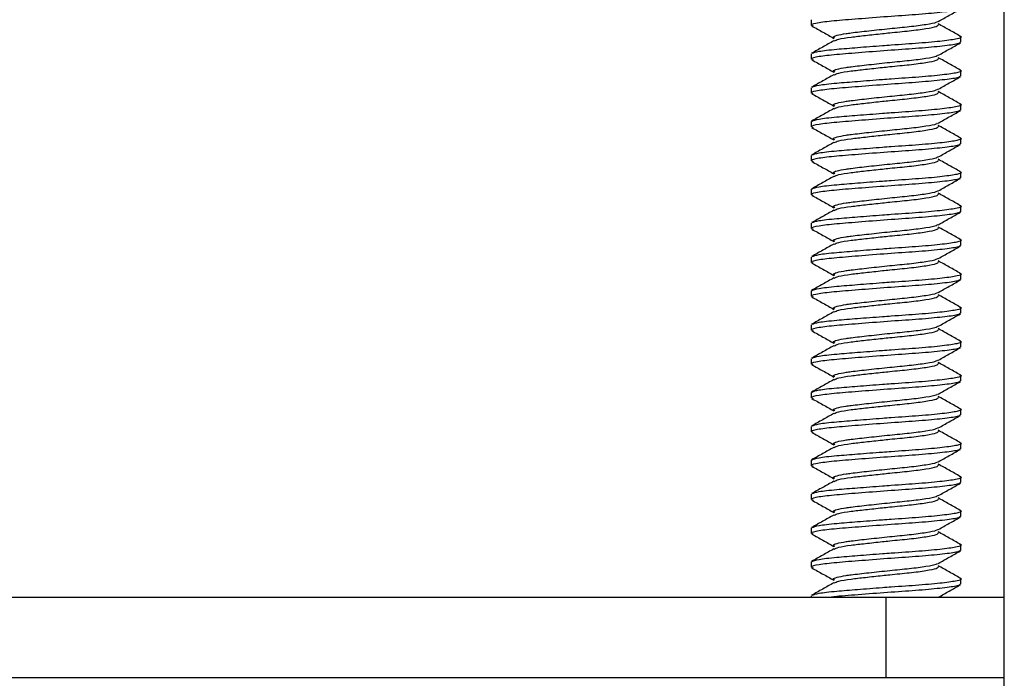
# Model space of a CAD drawing. Units: inches. Extents: x 0.6 to 16.5, y 0.4 to 10.6.
# Drawn here: x 8.1 to 8.3, y 2.2 to 2.3 of the extents above; entities that cross this region are included whole.
import ezdxf

# ---------------------------------------------------------------- set-up
doc = ezdxf.new("R2010")
doc.units = ezdxf.units.IN
doc.header["$MEASUREMENT"] = 0

msp = doc.modelspace()

# ---------------------------------------------------------------- linework, layer by layer
at = {"color": 7, "linetype": 'Continuous', "lineweight": 25}
for p, q in [((8.29178, 2.19996), (8.29178, 2.40171)), ((8.2584, 2.34482), (8.2584, 2.34388)), ((8.28428, 2.34095), (8.28428, 2.34189)), ((8.2584, 2.33896), (8.2584, 2.33802)), ((8.28428, 2.33509), (8.28428, 2.33603)), ((8.2584, 2.3331), (8.2584, 2.33216)), ((8.28428, 2.32923), (8.28428, 2.33017)), ((8.2584, 2.32724), (8.2584, 2.3263)), ((8.28428, 2.32337), (8.28428, 2.32431)), ((8.2584, 2.32138), (8.2584, 2.32044)), ((8.28428, 2.31751), (8.28428, 2.31845)), ((8.2584, 2.31552), (8.2584, 2.31458)), ((8.28428, 2.31165), (8.28428, 2.31259)), ((8.2584, 2.30966), (8.2584, 2.30873)), ((8.28428, 2.3058), (8.28428, 2.30673)), ((8.2584, 2.3038), (8.2584, 2.30287)), ((8.28428, 2.29994), (8.28428, 2.30087)), ((8.2584, 2.29794), (8.2584, 2.29701)), ((8.28428, 2.29408), (8.28428, 2.29501)), ((8.2584, 2.29208), (8.2584, 2.29115)), ((8.28428, 2.28822), (8.28428, 2.28915)), ((8.2584, 2.28622), (8.2584, 2.28529)), ((8.28428, 2.28236), (8.28428, 2.28329)), ((8.2584, 2.28036), (8.2584, 2.27943)), ((8.28428, 2.2765), (8.28428, 2.27743)), ((8.2584, 2.2745), (8.2584, 2.27357)), ((8.28428, 2.27064), (8.28428, 2.27157)), ((8.2584, 2.26865), (8.2584, 2.26771)), ((8.28428, 2.26478), (8.28428, 2.26572)), ((8.2584, 2.26279), (8.2584, 2.26185)), ((8.28428, 2.25892), (8.28428, 2.25986)), ((8.2584, 2.25693), (8.2584, 2.25599)), ((8.28428, 2.25306), (8.28428, 2.254)), ((8.2584, 2.25107), (8.2584, 2.25013)), ((8.28428, 2.2472), (8.28428, 2.24814)), ((8.01934, 2.24496), (8.27134, 2.24496)), ((8.2584, 2.24521), (8.2584, 2.24496)), ((8.27134, 2.23109), (8.27134, 2.24496)), ((8.27134, 2.24496), (8.29178, 2.24496)), ((8.01934, 2.23109), (8.27134, 2.23109)), ((8.27134, 2.23109), (8.29178, 2.23109))]:
    msp.add_line(p, q, dxfattribs=at)
for points, knots in [([(8.28416, 2.34681), (8.28407, 2.34672), (8.28389, 2.3465), (8.28128, 2.34615), (8.27721, 2.34576), (8.27218, 2.34543), (8.26707, 2.34503), (8.26256, 2.34468), (8.25949, 2.34433), (8.25813, 2.34399), (8.25859, 2.34382), (8.25874, 2.34377)], [0, 0, 0, 0, 0.099514, 0.220961, 0.342407, 0.460051, 0.582566, 0.70193, 0.821294, 0.94381, 1, 1, 1, 1]), ([(8.28036, 2.34456), (8.281, 2.34491), (8.28227, 2.34563), (8.28355, 2.34634), (8.28418, 2.3467)], [0, 0, 0, 0, 0.499213, 1, 1, 1, 1]), ([(8.2585, 2.34377), (8.25914, 2.34341), (8.26041, 2.3427), (8.26169, 2.34199), (8.26232, 2.34163)], [0, 0, 0, 0, 0.500787, 1, 1, 1, 1]), ([(8.26247, 2.34164), (8.26234, 2.3417), (8.26201, 2.34187), (8.26274, 2.34216), (8.26399, 2.34241), (8.26582, 2.34266), (8.26832, 2.34294), (8.27193, 2.34334), (8.2755, 2.34367), (8.27835, 2.34405), (8.28003, 2.34436), (8.28017, 2.34452), (8.28021, 2.34457)], [0, 0, 0, 0, 0.071159, 0.176011, 0.279793, 0.323124, 0.447118, 0.574421, 0.696609, 0.82279, 0.94897, 1, 1, 1, 1]), ([(8.26237, 2.34118), (8.26255, 2.34128), (8.26296, 2.34152), (8.26503, 2.34183), (8.26773, 2.34214), (8.27012, 2.3424), (8.27272, 2.34268), (8.2755, 2.34293), (8.27838, 2.34332), (8.28022, 2.34368), (8.28035, 2.34389), (8.28041, 2.34398)], [0, 0, 0, 0, 0.108885, 0.23837, 0.345136, 0.455518, 0.5015, 0.629099, 0.760867, 0.892635, 1, 1, 1, 1]), ([(8.28417, 2.34201), (8.28353, 2.34236), (8.28226, 2.34308), (8.28099, 2.34379), (8.28035, 2.34415)], [0, 0, 0, 0, 0.500612, 1, 1, 1, 1]), ([(8.25855, 2.33905), (8.25883, 2.33916), (8.25941, 2.33941), (8.26245, 2.33974), (8.26635, 2.34005), (8.26974, 2.34032), (8.27336, 2.34059), (8.27719, 2.34084), (8.28135, 2.34122), (8.28379, 2.3416), (8.28466, 2.34184), (8.2841, 2.34199), (8.28401, 2.34201)], [0, 0, 0, 0, 0.114253, 0.236825, 0.340669, 0.447926, 0.485809, 0.606614, 0.731324, 0.856034, 0.976839, 1, 1, 1, 1]), ([(8.28416, 2.34095), (8.28407, 2.34086), (8.28389, 2.34065), (8.28128, 2.34029), (8.27721, 2.3399), (8.27218, 2.33957), (8.26707, 2.33917), (8.26256, 2.33882), (8.25949, 2.33847), (8.25813, 2.33814), (8.25859, 2.33796), (8.25874, 2.33791)], [0, 0, 0, 0, 0.0995139, 0.2209606, 0.3424072, 0.460051, 0.5825662, 0.7019303, 0.8212944, 0.9438096, 1, 1, 1, 1]), ([(8.26229, 2.34119), (8.26165, 2.34084), (8.26038, 2.34012), (8.2591, 2.3394), (8.25846, 2.33904)], [0, 0, 0, 0, 0.499139, 1, 1, 1, 1]), ([(8.28036, 2.3387), (8.281, 2.33906), (8.28227, 2.33977), (8.28355, 2.34048), (8.28418, 2.34084)], [0, 0, 0, 0, 0.499213, 1, 1, 1, 1]), ([(8.26247, 2.33578), (8.26234, 2.33585), (8.26201, 2.33601), (8.26274, 2.3363), (8.26399, 2.33655), (8.26582, 2.3368), (8.26832, 2.33708), (8.27193, 2.33748), (8.2755, 2.33781), (8.27835, 2.33819), (8.28003, 2.3385), (8.28017, 2.33866), (8.28021, 2.33871)], [0, 0, 0, 0, 0.071159, 0.176011, 0.279793, 0.323124, 0.447118, 0.574421, 0.696609, 0.82279, 0.94897, 1, 1, 1, 1]), ([(8.28417, 2.33615), (8.28353, 2.33651), (8.28226, 2.33722), (8.28099, 2.33793), (8.28035, 2.33829)], [0, 0, 0, 0, 0.500612, 1, 1, 1, 1]), ([(8.2585, 2.33791), (8.25914, 2.33755), (8.26041, 2.33684), (8.26169, 2.33613), (8.26232, 2.33577)], [0, 0, 0, 0, 0.500787, 1, 1, 1, 1]), ([(8.26237, 2.33532), (8.26255, 2.33542), (8.26296, 2.33566), (8.26503, 2.33597), (8.26773, 2.33628), (8.27012, 2.33654), (8.27272, 2.33682), (8.2755, 2.33707), (8.27838, 2.33746), (8.28022, 2.33782), (8.28035, 2.33803), (8.28041, 2.33812)], [0, 0, 0, 0, 0.108885, 0.23837, 0.345136, 0.455518, 0.5015, 0.629099, 0.760867, 0.892635, 1, 1, 1, 1]), ([(8.28416, 2.33509), (8.28407, 2.335), (8.28389, 2.33479), (8.28128, 2.33443), (8.27721, 2.33404), (8.27218, 2.33371), (8.26707, 2.33331), (8.26256, 2.33296), (8.25949, 2.33261), (8.25813, 2.33228), (8.25859, 2.33211), (8.25874, 2.33205)], [0, 0, 0, 0, 0.099514, 0.220961, 0.342407, 0.460051, 0.582566, 0.70193, 0.821294, 0.94381, 1, 1, 1, 1]), ([(8.26229, 2.33533), (8.26165, 2.33498), (8.26038, 2.33426), (8.2591, 2.33354), (8.25846, 2.33318)], [0, 0, 0, 0, 0.499139, 1, 1, 1, 1]), ([(8.25855, 2.33319), (8.25883, 2.3333), (8.25941, 2.33355), (8.26245, 2.33388), (8.26635, 2.33419), (8.26974, 2.33446), (8.27336, 2.33473), (8.27719, 2.33498), (8.28135, 2.33536), (8.28379, 2.33574), (8.28466, 2.33598), (8.2841, 2.33613), (8.28401, 2.33615)], [0, 0, 0, 0, 0.114253, 0.236825, 0.340669, 0.447926, 0.485809, 0.606614, 0.731324, 0.856034, 0.976839, 1, 1, 1, 1]), ([(8.28036, 2.33284), (8.281, 2.3332), (8.28227, 2.33391), (8.28355, 2.33462), (8.28418, 2.33498)], [0, 0, 0, 0, 0.499213, 1, 1, 1, 1]), ([(8.2585, 2.33205), (8.25914, 2.33169), (8.26041, 2.33098), (8.26169, 2.33027), (8.26232, 2.32991)], [0, 0, 0, 0, 0.500787, 1, 1, 1, 1]), ([(8.26247, 2.32992), (8.26234, 2.32999), (8.26201, 2.33015), (8.26274, 2.33044), (8.26399, 2.33069), (8.26582, 2.33094), (8.26832, 2.33122), (8.27193, 2.33162), (8.2755, 2.33195), (8.27835, 2.33233), (8.28003, 2.33264), (8.28017, 2.3328), (8.28021, 2.33285)], [0, 0, 0, 0, 0.071159, 0.176011, 0.279793, 0.323124, 0.447118, 0.574421, 0.696609, 0.82279, 0.94897, 1, 1, 1, 1]), ([(8.26237, 2.32946), (8.26255, 2.32956), (8.26296, 2.3298), (8.26503, 2.33011), (8.26773, 2.33042), (8.27012, 2.33068), (8.27272, 2.33096), (8.2755, 2.33122), (8.27838, 2.3316), (8.28022, 2.33196), (8.28035, 2.33217), (8.28041, 2.33226)], [0, 0, 0, 0, 0.108885, 0.23837, 0.345136, 0.455518, 0.5015, 0.629099, 0.760867, 0.892635, 1, 1, 1, 1]), ([(8.28417, 2.33029), (8.28353, 2.33065), (8.28226, 2.33136), (8.28099, 2.33207), (8.28035, 2.33243)], [0, 0, 0, 0, 0.500612, 1, 1, 1, 1]), ([(8.25855, 2.32733), (8.25883, 2.32745), (8.25941, 2.32769), (8.26245, 2.32802), (8.26635, 2.32833), (8.26974, 2.3286), (8.27336, 2.32887), (8.27719, 2.32912), (8.28135, 2.3295), (8.28379, 2.32989), (8.28466, 2.33012), (8.2841, 2.33027), (8.28401, 2.33029)], [0, 0, 0, 0, 0.114253, 0.236825, 0.340669, 0.447926, 0.485809, 0.606614, 0.731324, 0.856034, 0.976839, 1, 1, 1, 1]), ([(8.28416, 2.32923), (8.28407, 2.32914), (8.28389, 2.32893), (8.28128, 2.32857), (8.27721, 2.32818), (8.27218, 2.32785), (8.26707, 2.32745), (8.26256, 2.3271), (8.25949, 2.32675), (8.25813, 2.32642), (8.25859, 2.32625), (8.25874, 2.32619)], [0, 0, 0, 0, 0.099514, 0.220961, 0.342407, 0.460051, 0.582566, 0.70193, 0.821294, 0.94381, 1, 1, 1, 1]), ([(8.26229, 2.32948), (8.26165, 2.32912), (8.26038, 2.3284), (8.2591, 2.32768), (8.25846, 2.32732)], [0, 0, 0, 0, 0.499139, 1, 1, 1, 1]), ([(8.28036, 2.32698), (8.281, 2.32734), (8.28227, 2.32805), (8.28355, 2.32876), (8.28418, 2.32912)], [0, 0, 0, 0, 0.499213, 1, 1, 1, 1]), ([(8.26247, 2.32406), (8.26234, 2.32413), (8.26201, 2.32429), (8.26274, 2.32458), (8.26399, 2.32483), (8.26582, 2.32508), (8.26832, 2.32536), (8.27193, 2.32576), (8.2755, 2.32609), (8.27835, 2.32647), (8.28003, 2.32678), (8.28017, 2.32694), (8.28021, 2.32699)], [0, 0, 0, 0, 0.0711587, 0.1760114, 0.2797928, 0.3231239, 0.4471179, 0.5744207, 0.6966093, 0.8227897, 0.94897, 1, 1, 1, 1]), ([(8.26237, 2.3236), (8.26255, 2.3237), (8.26296, 2.32394), (8.26503, 2.32425), (8.26773, 2.32456), (8.27012, 2.32483), (8.27272, 2.3251), (8.2755, 2.32536), (8.27838, 2.32574), (8.28022, 2.3261), (8.28035, 2.32631), (8.28041, 2.3264)], [0, 0, 0, 0, 0.108885, 0.23837, 0.345136, 0.455518, 0.5015, 0.629099, 0.760867, 0.892635, 1, 1, 1, 1]), ([(8.28417, 2.32443), (8.28353, 2.32479), (8.28226, 2.3255), (8.28099, 2.32621), (8.28035, 2.32657)], [0, 0, 0, 0, 0.500612, 1, 1, 1, 1]), ([(8.2585, 2.32619), (8.25914, 2.32583), (8.26041, 2.32512), (8.26169, 2.32441), (8.26232, 2.32405)], [0, 0, 0, 0, 0.500787, 1, 1, 1, 1]), ([(8.28416, 2.32337), (8.28407, 2.32328), (8.28389, 2.32307), (8.28128, 2.32271), (8.27721, 2.32232), (8.27218, 2.32199), (8.26707, 2.3216), (8.26256, 2.32124), (8.25949, 2.32089), (8.25813, 2.32056), (8.25859, 2.32039), (8.25874, 2.32033)], [0, 0, 0, 0, 0.099514, 0.220961, 0.342407, 0.460051, 0.582566, 0.70193, 0.821294, 0.94381, 1, 1, 1, 1]), ([(8.26229, 2.32362), (8.26165, 2.32326), (8.26038, 2.32254), (8.2591, 2.32182), (8.25846, 2.32147)], [0, 0, 0, 0, 0.499139, 1, 1, 1, 1]), ([(8.25855, 2.32147), (8.25883, 2.32159), (8.25941, 2.32183), (8.26245, 2.32216), (8.26635, 2.32247), (8.26974, 2.32274), (8.27336, 2.32301), (8.27719, 2.32326), (8.28135, 2.32364), (8.28379, 2.32403), (8.28466, 2.32426), (8.2841, 2.32441), (8.28401, 2.32443)], [0, 0, 0, 0, 0.114253, 0.236825, 0.340669, 0.447926, 0.485809, 0.606614, 0.731324, 0.856034, 0.976839, 1, 1, 1, 1]), ([(8.28036, 2.32112), (8.281, 2.32148), (8.28227, 2.32219), (8.28355, 2.3229), (8.28418, 2.32326)], [0, 0, 0, 0, 0.499213, 1, 1, 1, 1]), ([(8.2585, 2.32033), (8.25914, 2.31997), (8.26041, 2.31926), (8.26169, 2.31855), (8.26232, 2.31819)], [0, 0, 0, 0, 0.500787, 1, 1, 1, 1]), ([(8.26247, 2.3182), (8.26234, 2.31827), (8.26201, 2.31843), (8.26274, 2.31872), (8.26399, 2.31897), (8.26582, 2.31922), (8.26832, 2.3195), (8.27193, 2.3199), (8.2755, 2.32023), (8.27835, 2.32061), (8.28003, 2.32092), (8.28017, 2.32108), (8.28021, 2.32113)], [0, 0, 0, 0, 0.071159, 0.176011, 0.279793, 0.323124, 0.447118, 0.574421, 0.696609, 0.82279, 0.94897, 1, 1, 1, 1]), ([(8.26237, 2.31774), (8.26255, 2.31785), (8.26296, 2.31808), (8.26503, 2.31839), (8.26773, 2.3187), (8.27012, 2.31897), (8.27272, 2.31924), (8.2755, 2.3195), (8.27838, 2.31988), (8.28022, 2.32024), (8.28035, 2.32045), (8.28041, 2.32054)], [0, 0, 0, 0, 0.108885, 0.23837, 0.345136, 0.455518, 0.5015, 0.629099, 0.760867, 0.892635, 1, 1, 1, 1]), ([(8.28417, 2.31857), (8.28353, 2.31893), (8.28226, 2.31964), (8.28099, 2.32035), (8.28035, 2.32071)], [0, 0, 0, 0, 0.500612, 1, 1, 1, 1]), ([(8.25855, 2.31561), (8.25883, 2.31573), (8.25941, 2.31597), (8.26245, 2.3163), (8.26635, 2.31662), (8.26974, 2.31688), (8.27336, 2.31715), (8.27719, 2.3174), (8.28135, 2.31778), (8.28379, 2.31817), (8.28466, 2.3184), (8.2841, 2.31855), (8.28401, 2.31857)], [0, 0, 0, 0, 0.114253, 0.236825, 0.340669, 0.447926, 0.485809, 0.606614, 0.731324, 0.856034, 0.976839, 1, 1, 1, 1]), ([(8.28416, 2.31751), (8.28407, 2.31742), (8.28389, 2.31721), (8.28128, 2.31685), (8.27721, 2.31647), (8.27218, 2.31613), (8.26707, 2.31574), (8.26256, 2.31538), (8.25949, 2.31503), (8.25813, 2.3147), (8.25859, 2.31453), (8.25874, 2.31447)], [0, 0, 0, 0, 0.0995139, 0.2209606, 0.3424072, 0.460051, 0.5825662, 0.7019303, 0.8212944, 0.9438096, 1, 1, 1, 1]), ([(8.26229, 2.31776), (8.26165, 2.3174), (8.26038, 2.31668), (8.2591, 2.31596), (8.25846, 2.31561)], [0, 0, 0, 0, 0.499139, 1, 1, 1, 1]), ([(8.28036, 2.31526), (8.281, 2.31562), (8.28227, 2.31633), (8.28355, 2.31705), (8.28418, 2.3174)], [0, 0, 0, 0, 0.499213, 1, 1, 1, 1]), ([(8.2585, 2.31447), (8.25914, 2.31412), (8.26041, 2.3134), (8.26169, 2.31269), (8.26232, 2.31233)], [0, 0, 0, 0, 0.500787, 1, 1, 1, 1]), ([(8.26247, 2.31234), (8.26234, 2.31241), (8.26201, 2.31257), (8.26274, 2.31286), (8.26399, 2.31312), (8.26582, 2.31336), (8.26832, 2.31364), (8.27193, 2.31404), (8.2755, 2.31437), (8.27835, 2.31475), (8.28003, 2.31506), (8.28017, 2.31522), (8.28021, 2.31527)], [0, 0, 0, 0, 0.0711587, 0.1760114, 0.2797928, 0.3231239, 0.4471179, 0.5744207, 0.6966093, 0.8227897, 0.94897, 1, 1, 1, 1]), ([(8.26237, 2.31188), (8.26255, 2.31199), (8.26296, 2.31222), (8.26503, 2.31254), (8.26773, 2.31284), (8.27012, 2.31311), (8.27272, 2.31338), (8.2755, 2.31364), (8.27838, 2.31402), (8.28022, 2.31438), (8.28035, 2.31459), (8.28041, 2.31468)], [0, 0, 0, 0, 0.108885, 0.23837, 0.345136, 0.455518, 0.5015, 0.629099, 0.760867, 0.892635, 1, 1, 1, 1]), ([(8.28417, 2.31271), (8.28353, 2.31307), (8.28226, 2.31378), (8.28099, 2.3145), (8.28035, 2.31485)], [0, 0, 0, 0, 0.500612, 1, 1, 1, 1]), ([(8.25855, 2.30975), (8.25883, 2.30987), (8.25941, 2.31011), (8.26245, 2.31044), (8.26635, 2.31076), (8.26974, 2.31102), (8.27336, 2.31129), (8.27719, 2.31154), (8.28135, 2.31192), (8.28379, 2.31231), (8.28466, 2.31254), (8.2841, 2.31269), (8.28401, 2.31271)], [0, 0, 0, 0, 0.114253, 0.236825, 0.340669, 0.447926, 0.485809, 0.606614, 0.731324, 0.856034, 0.976839, 1, 1, 1, 1]), ([(8.28416, 2.31165), (8.28407, 2.31156), (8.28389, 2.31135), (8.28128, 2.31099), (8.27721, 2.31061), (8.27218, 2.31028), (8.26707, 2.30988), (8.26256, 2.30952), (8.25949, 2.30917), (8.25813, 2.30884), (8.25859, 2.30867), (8.25874, 2.30861)], [0, 0, 0, 0, 0.099514, 0.220961, 0.342407, 0.460051, 0.582566, 0.70193, 0.821294, 0.94381, 1, 1, 1, 1]), ([(8.26229, 2.3119), (8.26165, 2.31154), (8.26038, 2.31082), (8.2591, 2.3101), (8.25846, 2.30975)], [0, 0, 0, 0, 0.499139, 1, 1, 1, 1]), ([(8.28036, 2.3094), (8.281, 2.30976), (8.28227, 2.31047), (8.28355, 2.31119), (8.28418, 2.31154)], [0, 0, 0, 0, 0.4992127, 1, 1, 1, 1]), ([(8.26247, 2.30648), (8.26234, 2.30655), (8.26201, 2.30671), (8.26274, 2.307), (8.26399, 2.30726), (8.26582, 2.3075), (8.26832, 2.30778), (8.27193, 2.30818), (8.2755, 2.30851), (8.27835, 2.30889), (8.28003, 2.3092), (8.28017, 2.30937), (8.28021, 2.30941)], [0, 0, 0, 0, 0.0711587, 0.1760114, 0.2797928, 0.3231239, 0.4471179, 0.5744207, 0.6966093, 0.8227897, 0.94897, 1, 1, 1, 1]), ([(8.2585, 2.30861), (8.25914, 2.30826), (8.26041, 2.30754), (8.26169, 2.30683), (8.26232, 2.30647)], [0, 0, 0, 0, 0.500787, 1, 1, 1, 1]), ([(8.26237, 2.30602), (8.26255, 2.30613), (8.26296, 2.30636), (8.26503, 2.30668), (8.26773, 2.30698), (8.27012, 2.30725), (8.27272, 2.30752), (8.2755, 2.30778), (8.27838, 2.30816), (8.28022, 2.30852), (8.28035, 2.30873), (8.28041, 2.30883)], [0, 0, 0, 0, 0.108885, 0.23837, 0.345136, 0.455518, 0.5015, 0.629099, 0.760867, 0.892635, 1, 1, 1, 1]), ([(8.28417, 2.30685), (8.28353, 2.30721), (8.28226, 2.30792), (8.28099, 2.30864), (8.28035, 2.30899)], [0, 0, 0, 0, 0.500612, 1, 1, 1, 1]), ([(8.26229, 2.30604), (8.26165, 2.30568), (8.26038, 2.30496), (8.2591, 2.30425), (8.25846, 2.30389)], [0, 0, 0, 0, 0.499139, 1, 1, 1, 1]), ([(8.25855, 2.30389), (8.25883, 2.30401), (8.25941, 2.30425), (8.26245, 2.30458), (8.26635, 2.3049), (8.26974, 2.30516), (8.27336, 2.30543), (8.27719, 2.30568), (8.28135, 2.30606), (8.28379, 2.30645), (8.28466, 2.30668), (8.2841, 2.30683), (8.28401, 2.30685)], [0, 0, 0, 0, 0.114253, 0.236825, 0.340669, 0.447926, 0.485809, 0.606614, 0.731324, 0.856034, 0.976839, 1, 1, 1, 1]), ([(8.28416, 2.3058), (8.28407, 2.3057), (8.28389, 2.30549), (8.28128, 2.30513), (8.27721, 2.30475), (8.27218, 2.30442), (8.26707, 2.30402), (8.26256, 2.30366), (8.25949, 2.30331), (8.25813, 2.30298), (8.25859, 2.30281), (8.25874, 2.30276)], [0, 0, 0, 0, 0.099514, 0.220961, 0.342407, 0.460051, 0.582566, 0.70193, 0.821294, 0.94381, 1, 1, 1, 1]), ([(8.28036, 2.30354), (8.281, 2.3039), (8.28227, 2.30461), (8.28355, 2.30533), (8.28418, 2.30568)], [0, 0, 0, 0, 0.499213, 1, 1, 1, 1]), ([(8.2585, 2.30275), (8.25914, 2.3024), (8.26041, 2.30168), (8.26169, 2.30097), (8.26232, 2.30061)], [0, 0, 0, 0, 0.500787, 1, 1, 1, 1]), ([(8.26247, 2.30062), (8.26234, 2.30069), (8.26201, 2.30085), (8.26274, 2.30114), (8.26399, 2.3014), (8.26582, 2.30164), (8.26832, 2.30192), (8.27193, 2.30232), (8.2755, 2.30265), (8.27835, 2.30303), (8.28003, 2.30334), (8.28017, 2.30351), (8.28021, 2.30355)], [0, 0, 0, 0, 0.071159, 0.176011, 0.279793, 0.323124, 0.447118, 0.574421, 0.696609, 0.82279, 0.94897, 1, 1, 1, 1]), ([(8.26237, 2.30016), (8.26255, 2.30027), (8.26296, 2.3005), (8.26503, 2.30082), (8.26773, 2.30112), (8.27012, 2.30139), (8.27272, 2.30166), (8.2755, 2.30192), (8.27838, 2.3023), (8.28022, 2.30266), (8.28035, 2.30287), (8.28041, 2.30297)], [0, 0, 0, 0, 0.108885, 0.23837, 0.345136, 0.455518, 0.5015, 0.629099, 0.760867, 0.892635, 1, 1, 1, 1]), ([(8.28417, 2.30099), (8.28353, 2.30135), (8.28226, 2.30206), (8.28099, 2.30278), (8.28035, 2.30313)], [0, 0, 0, 0, 0.500612, 1, 1, 1, 1]), ([(8.25855, 2.29803), (8.25883, 2.29815), (8.25941, 2.29839), (8.26245, 2.29872), (8.26635, 2.29904), (8.26974, 2.2993), (8.27336, 2.29957), (8.27719, 2.29982), (8.28135, 2.3002), (8.28379, 2.30059), (8.28466, 2.30082), (8.2841, 2.30097), (8.28401, 2.301)], [0, 0, 0, 0, 0.114253, 0.236825, 0.340669, 0.447926, 0.485809, 0.606614, 0.731324, 0.856034, 0.976839, 1, 1, 1, 1]), ([(8.28416, 2.29994), (8.28407, 2.29984), (8.28389, 2.29963), (8.28128, 2.29927), (8.27721, 2.29889), (8.27218, 2.29856), (8.26707, 2.29816), (8.26256, 2.2978), (8.25949, 2.29745), (8.25813, 2.29712), (8.25859, 2.29695), (8.25874, 2.2969)], [0, 0, 0, 0, 0.099514, 0.220961, 0.342407, 0.460051, 0.582566, 0.70193, 0.821294, 0.94381, 1, 1, 1, 1]), ([(8.26229, 2.30018), (8.26165, 2.29982), (8.26038, 2.2991), (8.2591, 2.29839), (8.25846, 2.29803)], [0, 0, 0, 0, 0.499139, 1, 1, 1, 1]), ([(8.28036, 2.29768), (8.281, 2.29804), (8.28227, 2.29875), (8.28355, 2.29947), (8.28418, 2.29982)], [0, 0, 0, 0, 0.499213, 1, 1, 1, 1]), ([(8.26247, 2.29476), (8.26234, 2.29483), (8.26201, 2.29499), (8.26274, 2.29528), (8.26399, 2.29554), (8.26582, 2.29578), (8.26832, 2.29606), (8.27193, 2.29646), (8.2755, 2.29679), (8.27835, 2.29717), (8.28003, 2.29748), (8.28017, 2.29765), (8.28021, 2.29769)], [0, 0, 0, 0, 0.071159, 0.176011, 0.279793, 0.323124, 0.447118, 0.574421, 0.696609, 0.82279, 0.94897, 1, 1, 1, 1]), ([(8.2585, 2.29689), (8.25914, 2.29654), (8.26041, 2.29583), (8.26169, 2.29511), (8.26232, 2.29475)], [0, 0, 0, 0, 0.500787, 1, 1, 1, 1]), ([(8.26237, 2.2943), (8.26255, 2.29441), (8.26296, 2.29464), (8.26503, 2.29496), (8.26773, 2.29527), (8.27012, 2.29553), (8.27272, 2.2958), (8.2755, 2.29606), (8.27838, 2.29644), (8.28022, 2.2968), (8.28035, 2.29701), (8.28041, 2.29711)], [0, 0, 0, 0, 0.108885, 0.23837, 0.345136, 0.455518, 0.5015, 0.629099, 0.760867, 0.892635, 1, 1, 1, 1]), ([(8.28417, 2.29513), (8.28353, 2.29549), (8.28226, 2.2962), (8.28099, 2.29692), (8.28035, 2.29727)], [0, 0, 0, 0, 0.500612, 1, 1, 1, 1]), ([(8.28416, 2.29408), (8.28407, 2.29398), (8.28389, 2.29377), (8.28128, 2.29341), (8.27721, 2.29303), (8.27218, 2.2927), (8.26707, 2.2923), (8.26256, 2.29195), (8.25949, 2.29159), (8.25813, 2.29126), (8.25859, 2.29109), (8.25874, 2.29104)], [0, 0, 0, 0, 0.099514, 0.220961, 0.342407, 0.460051, 0.582566, 0.70193, 0.821294, 0.94381, 1, 1, 1, 1]), ([(8.26229, 2.29432), (8.26165, 2.29396), (8.26038, 2.29324), (8.2591, 2.29253), (8.25846, 2.29217)], [0, 0, 0, 0, 0.499139, 1, 1, 1, 1]), ([(8.25855, 2.29217), (8.25883, 2.29229), (8.25941, 2.29254), (8.26245, 2.29286), (8.26635, 2.29318), (8.26974, 2.29344), (8.27336, 2.29371), (8.27719, 2.29396), (8.28135, 2.29435), (8.28379, 2.29473), (8.28466, 2.29496), (8.2841, 2.29511), (8.28401, 2.29514)], [0, 0, 0, 0, 0.114253, 0.236825, 0.340669, 0.447926, 0.485809, 0.606614, 0.731324, 0.856034, 0.976839, 1, 1, 1, 1]), ([(8.28036, 2.29182), (8.281, 2.29218), (8.28227, 2.2929), (8.28355, 2.29361), (8.28418, 2.29396)], [0, 0, 0, 0, 0.499213, 1, 1, 1, 1]), ([(8.2585, 2.29103), (8.25914, 2.29068), (8.26041, 2.28997), (8.26169, 2.28925), (8.26232, 2.28889)], [0, 0, 0, 0, 0.500787, 1, 1, 1, 1]), ([(8.26247, 2.2889), (8.26234, 2.28897), (8.26201, 2.28913), (8.26274, 2.28942), (8.26399, 2.28968), (8.26582, 2.28992), (8.26832, 2.2902), (8.27193, 2.2906), (8.2755, 2.29093), (8.27835, 2.29131), (8.28003, 2.29162), (8.28017, 2.29179), (8.28021, 2.29183)], [0, 0, 0, 0, 0.071159, 0.176011, 0.279793, 0.323124, 0.447118, 0.574421, 0.696609, 0.82279, 0.94897, 1, 1, 1, 1]), ([(8.26237, 2.28844), (8.26255, 2.28855), (8.26296, 2.28878), (8.26503, 2.2891), (8.26773, 2.28941), (8.27012, 2.28967), (8.27272, 2.28994), (8.2755, 2.2902), (8.27838, 2.29058), (8.28022, 2.29094), (8.28035, 2.29115), (8.28041, 2.29125)], [0, 0, 0, 0, 0.108885, 0.23837, 0.345136, 0.455518, 0.5015, 0.629099, 0.760867, 0.892635, 1, 1, 1, 1]), ([(8.28417, 2.28927), (8.28353, 2.28963), (8.28226, 2.29034), (8.28099, 2.29106), (8.28035, 2.29142)], [0, 0, 0, 0, 0.500612, 1, 1, 1, 1]), ([(8.25855, 2.28631), (8.25883, 2.28643), (8.25941, 2.28668), (8.26245, 2.287), (8.26635, 2.28732), (8.26974, 2.28758), (8.27336, 2.28785), (8.27719, 2.2881), (8.28135, 2.28849), (8.28379, 2.28887), (8.28466, 2.2891), (8.2841, 2.28925), (8.28401, 2.28928)], [0, 0, 0, 0, 0.114253, 0.236825, 0.340669, 0.447926, 0.485809, 0.606614, 0.731324, 0.856034, 0.976839, 1, 1, 1, 1]), ([(8.28416, 2.28822), (8.28407, 2.28812), (8.28389, 2.28791), (8.28128, 2.28755), (8.27721, 2.28717), (8.27218, 2.28684), (8.26707, 2.28644), (8.26256, 2.28609), (8.25949, 2.28573), (8.25813, 2.2854), (8.25859, 2.28523), (8.25874, 2.28518)], [0, 0, 0, 0, 0.099514, 0.220961, 0.342407, 0.460051, 0.582566, 0.70193, 0.821294, 0.94381, 1, 1, 1, 1]), ([(8.26229, 2.28846), (8.26165, 2.2881), (8.26038, 2.28738), (8.2591, 2.28667), (8.25846, 2.28631)], [0, 0, 0, 0, 0.499139, 1, 1, 1, 1]), ([(8.28036, 2.28596), (8.281, 2.28632), (8.28227, 2.28704), (8.28355, 2.28775), (8.28418, 2.2881)], [0, 0, 0, 0, 0.499213, 1, 1, 1, 1]), ([(8.26247, 2.28305), (8.26234, 2.28311), (8.26201, 2.28327), (8.26274, 2.28356), (8.26399, 2.28382), (8.26582, 2.28406), (8.26832, 2.28435), (8.27193, 2.28474), (8.2755, 2.28507), (8.27835, 2.28545), (8.28003, 2.28576), (8.28017, 2.28593), (8.28021, 2.28598)], [0, 0, 0, 0, 0.071159, 0.176011, 0.279793, 0.323124, 0.447118, 0.574421, 0.696609, 0.82279, 0.94897, 1, 1, 1, 1]), ([(8.28417, 2.28341), (8.28353, 2.28377), (8.28226, 2.28448), (8.28099, 2.2852), (8.28035, 2.28556)], [0, 0, 0, 0, 0.500612, 1, 1, 1, 1]), ([(8.2585, 2.28518), (8.25914, 2.28482), (8.26041, 2.28411), (8.26169, 2.28339), (8.26232, 2.28303)], [0, 0, 0, 0, 0.500787, 1, 1, 1, 1]), ([(8.26237, 2.28258), (8.26255, 2.28269), (8.26296, 2.28292), (8.26503, 2.28324), (8.26773, 2.28355), (8.27012, 2.28381), (8.27272, 2.28408), (8.2755, 2.28434), (8.27838, 2.28472), (8.28022, 2.28508), (8.28035, 2.28529), (8.28041, 2.28539)], [0, 0, 0, 0, 0.108885, 0.23837, 0.345136, 0.455518, 0.5015, 0.629099, 0.760867, 0.892635, 1, 1, 1, 1]), ([(8.28416, 2.28236), (8.28407, 2.28226), (8.28389, 2.28205), (8.28128, 2.28169), (8.27721, 2.28131), (8.27218, 2.28098), (8.26707, 2.28058), (8.26256, 2.28023), (8.25949, 2.27987), (8.25813, 2.27954), (8.25859, 2.27937), (8.25874, 2.27932)], [0, 0, 0, 0, 0.099514, 0.220961, 0.342407, 0.460051, 0.582566, 0.70193, 0.821294, 0.94381, 1, 1, 1, 1]), ([(8.26229, 2.2826), (8.26165, 2.28224), (8.26038, 2.28152), (8.2591, 2.28081), (8.25846, 2.28045)], [0, 0, 0, 0, 0.499139, 1, 1, 1, 1]), ([(8.25855, 2.28045), (8.25883, 2.28057), (8.25941, 2.28082), (8.26245, 2.28115), (8.26635, 2.28146), (8.26974, 2.28172), (8.27336, 2.28199), (8.27719, 2.28224), (8.28135, 2.28263), (8.28379, 2.28301), (8.28466, 2.28324), (8.2841, 2.28339), (8.28401, 2.28342)], [0, 0, 0, 0, 0.114253, 0.236825, 0.340669, 0.447926, 0.485809, 0.606614, 0.731324, 0.856034, 0.976839, 1, 1, 1, 1]), ([(8.28036, 2.2801), (8.281, 2.28046), (8.28227, 2.28118), (8.28355, 2.28189), (8.28418, 2.28225)], [0, 0, 0, 0, 0.499213, 1, 1, 1, 1]), ([(8.2585, 2.27932), (8.25914, 2.27896), (8.26041, 2.27825), (8.26169, 2.27753), (8.26232, 2.27717)], [0, 0, 0, 0, 0.5007873, 1, 1, 1, 1]), ([(8.26247, 2.27719), (8.26234, 2.27725), (8.26201, 2.27741), (8.26274, 2.2777), (8.26399, 2.27796), (8.26582, 2.2782), (8.26832, 2.27849), (8.27193, 2.27888), (8.2755, 2.27921), (8.27835, 2.2796), (8.28003, 2.2799), (8.28017, 2.28007), (8.28021, 2.28012)], [0, 0, 0, 0, 0.0711587, 0.1760114, 0.2797928, 0.3231239, 0.4471179, 0.5744207, 0.6966093, 0.8227897, 0.94897, 1, 1, 1, 1]), ([(8.26237, 2.27672), (8.26255, 2.27683), (8.26296, 2.27706), (8.26503, 2.27738), (8.26773, 2.27769), (8.27012, 2.27795), (8.27272, 2.27822), (8.2755, 2.27848), (8.27838, 2.27886), (8.28022, 2.27922), (8.28035, 2.27943), (8.28041, 2.27953)], [0, 0, 0, 0, 0.1088852, 0.2383701, 0.3451364, 0.4555176, 0.5014996, 0.6290992, 0.7608672, 0.8926352, 1, 1, 1, 1]), ([(8.28417, 2.27755), (8.28353, 2.27791), (8.28226, 2.27862), (8.28099, 2.27934), (8.28035, 2.2797)], [0, 0, 0, 0, 0.500612, 1, 1, 1, 1]), ([(8.25855, 2.27459), (8.25883, 2.27471), (8.25941, 2.27496), (8.26245, 2.27529), (8.26635, 2.2756), (8.26974, 2.27586), (8.27336, 2.27613), (8.27719, 2.27639), (8.28135, 2.27677), (8.28379, 2.27715), (8.28466, 2.27739), (8.2841, 2.27753), (8.28401, 2.27756)], [0, 0, 0, 0, 0.114253, 0.236825, 0.340669, 0.447926, 0.485809, 0.606614, 0.731324, 0.856034, 0.976839, 1, 1, 1, 1]), ([(8.28416, 2.2765), (8.28407, 2.2764), (8.28389, 2.27619), (8.28128, 2.27583), (8.27721, 2.27545), (8.27218, 2.27512), (8.26707, 2.27472), (8.26256, 2.27437), (8.25949, 2.27401), (8.25813, 2.27368), (8.25859, 2.27351), (8.25874, 2.27346)], [0, 0, 0, 0, 0.099514, 0.220961, 0.342407, 0.460051, 0.582566, 0.70193, 0.821294, 0.94381, 1, 1, 1, 1]), ([(8.26229, 2.27674), (8.26165, 2.27638), (8.26038, 2.27566), (8.2591, 2.27495), (8.25846, 2.27459)], [0, 0, 0, 0, 0.499139, 1, 1, 1, 1]), ([(8.28036, 2.27425), (8.281, 2.2746), (8.28227, 2.27532), (8.28355, 2.27603), (8.28418, 2.27639)], [0, 0, 0, 0, 0.499213, 1, 1, 1, 1]), ([(8.26247, 2.27133), (8.26234, 2.27139), (8.26201, 2.27155), (8.26274, 2.27184), (8.26399, 2.2721), (8.26582, 2.27234), (8.26832, 2.27263), (8.27193, 2.27302), (8.2755, 2.27335), (8.27835, 2.27374), (8.28003, 2.27405), (8.28017, 2.27421), (8.28021, 2.27426)], [0, 0, 0, 0, 0.071159, 0.176011, 0.279793, 0.323124, 0.447118, 0.574421, 0.696609, 0.82279, 0.94897, 1, 1, 1, 1]), ([(8.26237, 2.27086), (8.26255, 2.27097), (8.26296, 2.2712), (8.26503, 2.27152), (8.26773, 2.27183), (8.27012, 2.27209), (8.27272, 2.27236), (8.2755, 2.27262), (8.27838, 2.273), (8.28022, 2.27336), (8.28035, 2.27357), (8.28041, 2.27367)], [0, 0, 0, 0, 0.108885, 0.23837, 0.345136, 0.455518, 0.5015, 0.629099, 0.760867, 0.892635, 1, 1, 1, 1]), ([(8.28417, 2.2717), (8.28353, 2.27205), (8.28226, 2.27276), (8.28099, 2.27348), (8.28035, 2.27384)], [0, 0, 0, 0, 0.500612, 1, 1, 1, 1]), ([(8.2585, 2.27346), (8.25914, 2.2731), (8.26041, 2.27239), (8.26169, 2.27167), (8.26232, 2.27132)], [0, 0, 0, 0, 0.500787, 1, 1, 1, 1]), ([(8.28416, 2.27064), (8.28407, 2.27054), (8.28389, 2.27033), (8.28128, 2.26997), (8.27721, 2.26959), (8.27218, 2.26926), (8.26707, 2.26886), (8.26256, 2.26851), (8.25949, 2.26815), (8.25813, 2.26782), (8.25859, 2.26765), (8.25874, 2.2676)], [0, 0, 0, 0, 0.0995139, 0.2209606, 0.3424072, 0.460051, 0.5825662, 0.7019303, 0.8212944, 0.9438096, 1, 1, 1, 1]), ([(8.26229, 2.27088), (8.26165, 2.27052), (8.26038, 2.2698), (8.2591, 2.26909), (8.25846, 2.26873)], [0, 0, 0, 0, 0.499139, 1, 1, 1, 1]), ([(8.25855, 2.26873), (8.25883, 2.26885), (8.25941, 2.2691), (8.26245, 2.26943), (8.26635, 2.26974), (8.26974, 2.27), (8.27336, 2.27027), (8.27719, 2.27053), (8.28135, 2.27091), (8.28379, 2.27129), (8.28466, 2.27153), (8.2841, 2.27167), (8.28401, 2.2717)], [0, 0, 0, 0, 0.114253, 0.236825, 0.340669, 0.447926, 0.485809, 0.606614, 0.731324, 0.856034, 0.976839, 1, 1, 1, 1]), ([(8.28036, 2.26839), (8.281, 2.26874), (8.28227, 2.26946), (8.28355, 2.27017), (8.28418, 2.27053)], [0, 0, 0, 0, 0.499213, 1, 1, 1, 1]), ([(8.26247, 2.26547), (8.26234, 2.26553), (8.26201, 2.26569), (8.26274, 2.26598), (8.26399, 2.26624), (8.26582, 2.26648), (8.26832, 2.26677), (8.27193, 2.26716), (8.2755, 2.26749), (8.27835, 2.26788), (8.28003, 2.26819), (8.28017, 2.26835), (8.28021, 2.2684)], [0, 0, 0, 0, 0.071159, 0.176011, 0.279793, 0.323124, 0.447118, 0.574421, 0.696609, 0.82279, 0.94897, 1, 1, 1, 1]), ([(8.2585, 2.2676), (8.25914, 2.26724), (8.26041, 2.26653), (8.26169, 2.26581), (8.26232, 2.26546)], [0, 0, 0, 0, 0.500787, 1, 1, 1, 1]), ([(8.26237, 2.265), (8.26255, 2.26511), (8.26296, 2.26534), (8.26503, 2.26566), (8.26773, 2.26597), (8.27012, 2.26623), (8.27272, 2.2665), (8.2755, 2.26676), (8.27838, 2.26715), (8.28022, 2.2675), (8.28035, 2.26771), (8.28041, 2.26781)], [0, 0, 0, 0, 0.108885, 0.23837, 0.345136, 0.455518, 0.5015, 0.629099, 0.760867, 0.892635, 1, 1, 1, 1]), ([(8.28417, 2.26584), (8.28353, 2.26619), (8.28226, 2.26691), (8.28099, 2.26762), (8.28035, 2.26798)], [0, 0, 0, 0, 0.500612, 1, 1, 1, 1]), ([(8.26229, 2.26502), (8.26165, 2.26466), (8.26038, 2.26394), (8.2591, 2.26323), (8.25846, 2.26287)], [0, 0, 0, 0, 0.499139, 1, 1, 1, 1]), ([(8.25855, 2.26287), (8.25883, 2.26299), (8.25941, 2.26324), (8.26245, 2.26357), (8.26635, 2.26388), (8.26974, 2.26414), (8.27336, 2.26441), (8.27719, 2.26467), (8.28135, 2.26505), (8.28379, 2.26543), (8.28466, 2.26567), (8.2841, 2.26582), (8.28401, 2.26584)], [0, 0, 0, 0, 0.114253, 0.236825, 0.340669, 0.447926, 0.485809, 0.606614, 0.731324, 0.856034, 0.976839, 1, 1, 1, 1]), ([(8.28416, 2.26478), (8.28407, 2.26468), (8.28389, 2.26447), (8.28128, 2.26411), (8.27721, 2.26373), (8.27218, 2.2634), (8.26707, 2.263), (8.26256, 2.26265), (8.25949, 2.2623), (8.25813, 2.26196), (8.25859, 2.26179), (8.25874, 2.26174)], [0, 0, 0, 0, 0.099514, 0.220961, 0.342407, 0.460051, 0.582566, 0.70193, 0.821294, 0.94381, 1, 1, 1, 1]), ([(8.28036, 2.26253), (8.281, 2.26288), (8.28227, 2.2636), (8.28355, 2.26431), (8.28418, 2.26467)], [0, 0, 0, 0, 0.499213, 1, 1, 1, 1]), ([(8.2585, 2.26174), (8.25914, 2.26138), (8.26041, 2.26067), (8.26169, 2.25995), (8.26232, 2.2596)], [0, 0, 0, 0, 0.500787, 1, 1, 1, 1]), ([(8.26247, 2.25961), (8.26234, 2.25967), (8.26201, 2.25983), (8.26274, 2.26013), (8.26399, 2.26038), (8.26582, 2.26062), (8.26832, 2.26091), (8.27193, 2.2613), (8.2755, 2.26164), (8.27835, 2.26202), (8.28003, 2.26233), (8.28017, 2.26249), (8.28021, 2.26254)], [0, 0, 0, 0, 0.071159, 0.176011, 0.279793, 0.323124, 0.447118, 0.574421, 0.696609, 0.82279, 0.94897, 1, 1, 1, 1]), ([(8.26237, 2.25914), (8.26255, 2.25925), (8.26296, 2.25949), (8.26503, 2.2598), (8.26773, 2.26011), (8.27012, 2.26037), (8.27272, 2.26065), (8.2755, 2.2609), (8.27838, 2.26129), (8.28022, 2.26164), (8.28035, 2.26186), (8.28041, 2.26195)], [0, 0, 0, 0, 0.108885, 0.23837, 0.345136, 0.455518, 0.5015, 0.629099, 0.760867, 0.892635, 1, 1, 1, 1]), ([(8.28417, 2.25998), (8.28353, 2.26033), (8.28226, 2.26105), (8.28099, 2.26176), (8.28035, 2.26212)], [0, 0, 0, 0, 0.500612, 1, 1, 1, 1]), ([(8.25855, 2.25701), (8.25883, 2.25713), (8.25941, 2.25738), (8.26245, 2.25771), (8.26635, 2.25802), (8.26974, 2.25829), (8.27336, 2.25855), (8.27719, 2.25881), (8.28135, 2.25919), (8.28379, 2.25957), (8.28466, 2.25981), (8.2841, 2.25996), (8.28401, 2.25998)], [0, 0, 0, 0, 0.114253, 0.236825, 0.340669, 0.447926, 0.485809, 0.606614, 0.731324, 0.856034, 0.976839, 1, 1, 1, 1]), ([(8.28416, 2.25892), (8.28407, 2.25883), (8.28389, 2.25861), (8.28128, 2.25825), (8.27721, 2.25787), (8.27218, 2.25754), (8.26707, 2.25714), (8.26256, 2.25679), (8.25949, 2.25644), (8.25813, 2.2561), (8.25859, 2.25593), (8.25874, 2.25588)], [0, 0, 0, 0, 0.0995139, 0.2209606, 0.3424072, 0.460051, 0.5825662, 0.7019303, 0.8212944, 0.9438096, 1, 1, 1, 1]), ([(8.26229, 2.25916), (8.26165, 2.2588), (8.26038, 2.25809), (8.2591, 2.25737), (8.25846, 2.25701)], [0, 0, 0, 0, 0.499139, 1, 1, 1, 1]), ([(8.28036, 2.25667), (8.281, 2.25702), (8.28227, 2.25774), (8.28355, 2.25845), (8.28418, 2.25881)], [0, 0, 0, 0, 0.499213, 1, 1, 1, 1]), ([(8.26247, 2.25375), (8.26234, 2.25381), (8.26201, 2.25398), (8.26274, 2.25427), (8.26399, 2.25452), (8.26582, 2.25476), (8.26832, 2.25505), (8.27193, 2.25544), (8.2755, 2.25578), (8.27835, 2.25616), (8.28003, 2.25647), (8.28017, 2.25663), (8.28021, 2.25668)], [0, 0, 0, 0, 0.071159, 0.176011, 0.279793, 0.323124, 0.447118, 0.574421, 0.696609, 0.82279, 0.94897, 1, 1, 1, 1]), ([(8.2585, 2.25588), (8.25914, 2.25552), (8.26041, 2.25481), (8.26169, 2.25409), (8.26232, 2.25374)], [0, 0, 0, 0, 0.500787, 1, 1, 1, 1]), ([(8.26237, 2.25329), (8.26255, 2.25339), (8.26296, 2.25363), (8.26503, 2.25394), (8.26773, 2.25425), (8.27012, 2.25451), (8.27272, 2.25479), (8.2755, 2.25504), (8.27838, 2.25543), (8.28022, 2.25579), (8.28035, 2.256), (8.28041, 2.25609)], [0, 0, 0, 0, 0.108885, 0.23837, 0.345136, 0.455518, 0.5015, 0.629099, 0.760867, 0.892635, 1, 1, 1, 1]), ([(8.28417, 2.25412), (8.28353, 2.25447), (8.28226, 2.25519), (8.28099, 2.2559), (8.28035, 2.25626)], [0, 0, 0, 0, 0.500612, 1, 1, 1, 1]), ([(8.28416, 2.25306), (8.28407, 2.25297), (8.28389, 2.25275), (8.28128, 2.2524), (8.27721, 2.25201), (8.27218, 2.25168), (8.26707, 2.25128), (8.26256, 2.25093), (8.25949, 2.25058), (8.25813, 2.25024), (8.25859, 2.25007), (8.25874, 2.25002)], [0, 0, 0, 0, 0.0995139, 0.2209606, 0.3424072, 0.460051, 0.5825662, 0.7019303, 0.8212944, 0.9438096, 1, 1, 1, 1]), ([(8.26229, 2.2533), (8.26165, 2.25294), (8.26038, 2.25223), (8.2591, 2.25151), (8.25846, 2.25115)], [0, 0, 0, 0, 0.499139, 1, 1, 1, 1]), ([(8.25855, 2.25116), (8.25883, 2.25127), (8.25941, 2.25152), (8.26245, 2.25185), (8.26635, 2.25216), (8.26974, 2.25243), (8.27336, 2.2527), (8.27719, 2.25295), (8.28135, 2.25333), (8.28379, 2.25371), (8.28466, 2.25395), (8.2841, 2.2541), (8.28401, 2.25412)], [0, 0, 0, 0, 0.114253, 0.236825, 0.340669, 0.447926, 0.485809, 0.606614, 0.731324, 0.856034, 0.976839, 1, 1, 1, 1]), ([(8.28036, 2.25081), (8.281, 2.25116), (8.28227, 2.25188), (8.28355, 2.25259), (8.28418, 2.25295)], [0, 0, 0, 0, 0.499213, 1, 1, 1, 1]), ([(8.2585, 2.25002), (8.25914, 2.24966), (8.26041, 2.24895), (8.26169, 2.24824), (8.26232, 2.24788)], [0, 0, 0, 0, 0.500787, 1, 1, 1, 1]), ([(8.26247, 2.24789), (8.26234, 2.24795), (8.26201, 2.24812), (8.26274, 2.24841), (8.26399, 2.24866), (8.26582, 2.24891), (8.26832, 2.24919), (8.27193, 2.24959), (8.2755, 2.24992), (8.27835, 2.2503), (8.28003, 2.25061), (8.28017, 2.25077), (8.28021, 2.25082)], [0, 0, 0, 0, 0.0711587, 0.1760114, 0.2797928, 0.3231239, 0.4471179, 0.5744207, 0.6966093, 0.8227897, 0.94897, 1, 1, 1, 1]), ([(8.26237, 2.24743), (8.26255, 2.24753), (8.26296, 2.24777), (8.26503, 2.24808), (8.26773, 2.24839), (8.27012, 2.24865), (8.27272, 2.24893), (8.2755, 2.24918), (8.27838, 2.24957), (8.28022, 2.24993), (8.28035, 2.25014), (8.28041, 2.25023)], [0, 0, 0, 0, 0.108885, 0.23837, 0.345136, 0.455518, 0.5015, 0.629099, 0.760867, 0.892635, 1, 1, 1, 1]), ([(8.28417, 2.24826), (8.28353, 2.24861), (8.28226, 2.24933), (8.28099, 2.25004), (8.28035, 2.2504)], [0, 0, 0, 0, 0.500612, 1, 1, 1, 1]), ([(8.25855, 2.2453), (8.25883, 2.24541), (8.25941, 2.24566), (8.26245, 2.24599), (8.26635, 2.2463), (8.26974, 2.24657), (8.27336, 2.24684), (8.27719, 2.24709), (8.28135, 2.24747), (8.28379, 2.24785), (8.28466, 2.24809), (8.2841, 2.24824), (8.28401, 2.24826)], [0, 0, 0, 0, 0.114253, 0.236825, 0.340669, 0.447926, 0.485809, 0.606614, 0.731324, 0.856034, 0.976839, 1, 1, 1, 1]), ([(8.26229, 2.24744), (8.26165, 2.24709), (8.26038, 2.24637), (8.2591, 2.24565), (8.25846, 2.24529)], [0, 0, 0, 0, 0.499139, 1, 1, 1, 1]), ([(8.28416, 2.2472), (8.28407, 2.24711), (8.28389, 2.2469), (8.28128, 2.24654), (8.27721, 2.24615), (8.27217, 2.24582), (8.26714, 2.24542), (8.26343, 2.24515), (8.26216, 2.245), (8.26187, 2.24496)], [0, 0, 0, 0, 0.134767, 0.299236, 0.463705, 0.623024, 0.78894, 0.950588, 1, 1, 1, 1]), ([(8.28036, 2.24495), (8.281, 2.24531), (8.28227, 2.24602), (8.28355, 2.24673), (8.28418, 2.24709)], [0, 0, 0, 0, 0.499213, 1, 1, 1, 1])]:
    msp.add_open_spline(points, degree=3, knots=knots, dxfattribs=at)

doc.saveas('drawing.dxf')
